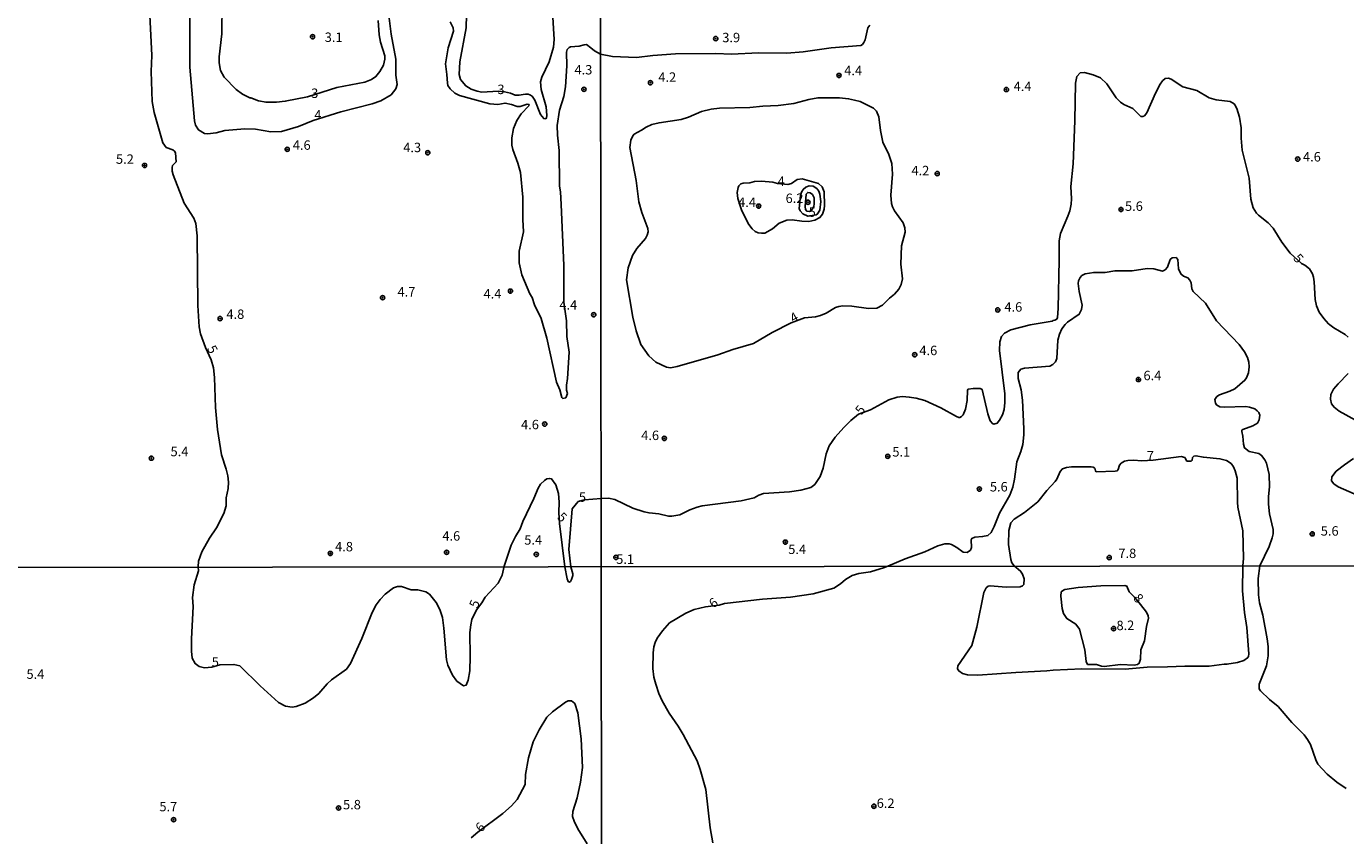
# Model space of a CAD drawing. Units: millimetres. Extents: x 185522 to 187940, y 1679829 to 1682606.
# Drawn here: x 185856 to 186206, y 1680312 to 1680527 of the extents above; entities that cross this region are included whole.
import ezdxf
from ezdxf.enums import TextEntityAlignment as Align

# ---------------------------------------------------------------- set-up
doc = ezdxf.new("R2010")
doc.units = ezdxf.units.MM
doc.header["$MEASUREMENT"] = 0
for name, color, linetype in [('IMAGEM', 7, 'Continuous'), ('V-CURVA_DE_NIVEL', 4, 'Continuous'), ('V-CURVA_MESTRA', 1, 'Continuous'), ('V-PONTO_DE_APARELHO', 20, 'Continuous'), ('V-TEXTO_DE_ALTIMETRIA', 7, 'Continuous'), ('X-LIMITE_1000', 7, 'Continuous')]:
    doc.layers.add(name, color=color, linetype=linetype)
picture_1 = doc.add_image_def('image1.jpg', size_in_pixel=(4028, 4626))

# ---------------------------------------------------------------- blocks, each defined once
blk = doc.blocks.new('805')
at = {"color": 0, "linetype": 'ByBlock', "lineweight": -2}
for radius in [0.562, 0.0806]:
    blk.add_circle((0, 0), radius, dxfattribs=at)

msp = doc.modelspace()

# ---------------------------------------------------------------- linework, layer by layer
at = {"layer": 'V-CURVA_DE_NIVEL'}
for points in [[(185907.67, 1680533.2), (185907.54, 1680525.04), (185906.88, 1680518.92), (185906.86, 1680517.39), (185907.23, 1680515.35), (185908.15, 1680513.57), (185911.39, 1680510.28), (185913.07, 1680509.07), (185915.18, 1680508), (185915.22, 1680508.1), (185917.25, 1680507.27), (185919.29, 1680506.89), (185922.1, 1680506.89), (185924.39, 1680507.14), (185930.25, 1680508.32), (185938.1, 1680510.81), (185945.47, 1680512.19), (185947.28, 1680512.96), (185948.43, 1680513.72), (185949.5, 1680515.03), (185950.45, 1680516.69), (185950.83, 1680518.35), (185950.83, 1680519.18), (185949.68, 1680522.81), (185949.28, 1680524.75), (185949.04, 1680528.61)], [(185995.23, 1680530.9), (185995.74, 1680523.51), (185995.5, 1680521.47), (185994.43, 1680517.65), (185992.46, 1680513.57), (185992.09, 1680512.29), (185992.27, 1680510.25), (185993.57, 1680505.66), (185993.74, 1680503.37), (185993.7, 1680502.8), (185993.47, 1680502.49), (185992.96, 1680502.56), (185992.11, 1680503.62), (185990.56, 1680507.45), (185989.84, 1680508.48), (185989.22, 1680508.88), (185988.79, 1680509.05), (185988.14, 1680509.05), (185986.35, 1680508.75), (185985.33, 1680508.74), (185984.09, 1680509.26), (185982.51, 1680509.68), (185980.9, 1680509.79), (185976.57, 1680509.6), (185975.26, 1680509.83), (185973.73, 1680510.39), (185972.26, 1680511.23), (185970.91, 1680512.9), (185970.5, 1680514.27), (185970.72, 1680517.65), (185972.39, 1680526.6), (185972.57, 1680533.49)], [(185899.11, 1680532.79), (185899.07, 1680516.18), (185900.35, 1680501.93), (185900.6, 1680500.85), (185901.37, 1680499.54), (185902.97, 1680498.61), (185903.74, 1680498.5), (185906.03, 1680498.82), (185908.33, 1680499.4), (185913.68, 1680499.87), (185916.49, 1680499.75), (185920.57, 1680499.06), (185923.37, 1680499.17), (185927.93, 1680500.48), (185931.75, 1680502.04), (185939.15, 1680504.34), (185947.47, 1680506.44), (185949.7, 1680507.3), (185952.47, 1680508.89), (185953.68, 1680510.47), (185954.05, 1680511.59), (185953.71, 1680514.08), (185953.7, 1680518.28), (185952.44, 1680524.94), (185951.86, 1680529.92)], [(185968.13, 1680528.26), (185968.95, 1680526.67), (185969, 1680525.71), (185967.59, 1680521.31), (185966.89, 1680517.1), (185967.28, 1680514.23), (185967.4, 1680511.94), (185967.53, 1680511.37), (185968.12, 1680510.42), (185969.36, 1680509.34), (185970.64, 1680508.7), (185978.67, 1680506.47), (185980.77, 1680506.29), (185982.69, 1680506.66), (185984.41, 1680506.31), (185985.94, 1680505.77), (185986.7, 1680505.77), (185988.52, 1680506.38), (185989.04, 1680506.29), (185989.03, 1680505.96), (185986.94, 1680503.78), (185985.77, 1680502.07), (185984.93, 1680499.92), (185984.49, 1680497.44), (185984.52, 1680495.52), (185984.72, 1680494.38), (185986.06, 1680490.71), (185986.75, 1680488.23), (185987.39, 1680481.72), (185987.42, 1680475.79), (185987.61, 1680472.54), (185986.46, 1680467.38), (185986.46, 1680464.32), (185987.13, 1680461.07), (185989.27, 1680456.03), (185989.89, 1680455.08), (185990.51, 1680453.16), (185992.3, 1680449.5), (185993.81, 1680444.34), (185996.31, 1680432.67), (185997.21, 1680430.57), (185997.75, 1680428.57), (185998.01, 1680428.33), (185998.8, 1680428.51), (185999.23, 1680429.61), (185999.03, 1680430.5), (185999, 1680431.84), (185999.26, 1680433.59), (185999.66, 1680440.61), (185999.1, 1680444.78), (185998.99, 1680448.93), (185998.32, 1680453.87), (185998.26, 1680463.62), (185997.59, 1680479.78), (185997.38, 1680483.09), (185997.11, 1680484.62), (185997, 1680494.09), (185996.61, 1680498.17), (185996.55, 1680500.74), (185997.17, 1680504.83), (185998.24, 1680508.4), (185998.72, 1680510.95), (185999.1, 1680516.56), (185999, 1680520.2), (185999.13, 1680520.88), (185999.7, 1680521.42), (186000.09, 1680521.55), (186002.39, 1680521.77), (186003.63, 1680522.16), (186004.25, 1680522.19), (186005.47, 1680521.36), (186006.39, 1680520.51), (186008.01, 1680519.61), (186011.2, 1680519.07), (186017.56, 1680518.79), (186021.85, 1680519.33), (186027.91, 1680519.74), (186038.62, 1680519.8), (186042.78, 1680519.68), (186049.9, 1680519.96), (186057.43, 1680519.91), (186061.75, 1680520.26), (186069.21, 1680521.3), (186077.03, 1680521.98), (186077.47, 1680522.24), (186077.87, 1680522.74), (186078.17, 1680523.42), (186078.96, 1680526.59), (186079.42, 1680527.35)], [(186058.61, 1680448.34), (186062.13, 1680449.68), (186065.02, 1680449.99), (186066.35, 1680450.34), (186067.85, 1680450.97), (186070.35, 1680452.41), (186071.18, 1680452.73), (186072.26, 1680452.85), (186074.71, 1680452.78), (186079.12, 1680452.15), (186081.32, 1680452.28), (186082.85, 1680453.09), (186084.62, 1680454.9), (186085.99, 1680455.98), (186087.11, 1680457.27), (186087.79, 1680458.57), (186088.08, 1680460.07), (186087.71, 1680463.98), (186087.86, 1680468.8), (186088.81, 1680472.46), (186088.73, 1680473.57), (186088.3, 1680474.87), (186086.01, 1680478.11), (186085.44, 1680479.19), (186085.2, 1680480.05), (186085.05, 1680482.21), (186085.43, 1680487.77), (186085.24, 1680490.63), (186084.51, 1680493.04), (186082.93, 1680496.31), (186082.3, 1680499.36), (186081.81, 1680503.02), (186081.22, 1680504.54), (186080.39, 1680505.3), (186079.38, 1680505.89), (186076.9, 1680507.05), (186075.34, 1680507.46), (186073.82, 1680507.8), (186071.44, 1680508.03), (186065.62, 1680508.03), (186063.24, 1680507.64), (186059.27, 1680506.6), (186055.17, 1680506.02), (186051.07, 1680505.89), (186047.61, 1680505.54), (186039.6, 1680505.32), (186037.38, 1680505.08), (186034.78, 1680504.4), (186031.35, 1680502.97), (186029.38, 1680502.33), (186023.56, 1680501.44), (186021.62, 1680500.97), (186020.1, 1680500.3), (186018.92, 1680499.46), (186016.92, 1680498.41), (186016.57, 1680498.01), (186016.05, 1680496.85), (186015.82, 1680494.85), (186017.48, 1680486.09), (186018.14, 1680480.46), (186018.94, 1680477.63), (186020.53, 1680473.41), (186020.61, 1680472.52), (186020.38, 1680471.63), (186019.91, 1680470.74), (186017.64, 1680468.12), (186016.46, 1680466.26), (186015.33, 1680462.99), (186014.94, 1680459.75), (186016.56, 1680449.84), (186017.44, 1680446.28), (186018.73, 1680442.6), (186020.86, 1680439.62), (186022.7, 1680437.97), (186025.53, 1680436.62), (186026.61, 1680436.46), (186028.36, 1680436.76), (186039.16, 1680439.91), (186043.1, 1680441.31), (186048.63, 1680442.91), (186053.56, 1680445.8), (186058.61, 1680448.34)], [(186045.49, 1680478.09), (186044.46, 1680481.38), (186044.3, 1680482.94), (186044.49, 1680484.31), (186044.68, 1680484.72), (186045.19, 1680485.23), (186045.86, 1680485.46), (186047.64, 1680485.51), (186048.85, 1680485.83), (186050.69, 1680485.97), (186053.74, 1680485.7), (186054.99, 1680485.3), (186057.71, 1680485.09), (186058.7, 1680485.35), (186060.19, 1680486.43), (186061.49, 1680486.58), (186065.84, 1680485.32), (186066.84, 1680484.46), (186067.37, 1680483.13), (186067.46, 1680479.48), (186067.35, 1680478.52), (186066.92, 1680477.23), (186066.21, 1680476.3), (186064.86, 1680475.62), (186063.27, 1680475.28), (186061.37, 1680475.34), (186058.82, 1680475.74), (186057.39, 1680475.63), (186055.44, 1680474.84), (186053.65, 1680473.28), (186051.58, 1680472.2), (186050.79, 1680472.12), (186049.83, 1680472.29), (186049.07, 1680472.61), (186048.2, 1680473.29), (186047.31, 1680474.49), (186045.49, 1680478.09)], [(186062.27, 1680479.21), (186062.56, 1680482.53), (186063, 1680482.99), (186063.59, 1680482.89), (186064.2, 1680482.38), (186064.67, 1680481.57), (186064.72, 1680479.95), (186064.56, 1680479.24), (186063.92, 1680478.08), (186063.37, 1680477.89), (186062.73, 1680478.03), (186062.37, 1680478.44), (186062.27, 1680479.21)], [(186084.25, 1680383.83), (186088.84, 1680385.76), (186094.02, 1680387.62), (186097.48, 1680389.22), (186099.3, 1680389.72), (186100.47, 1680389.75), (186101.14, 1680389.59), (186102.54, 1680388.8), (186104.19, 1680387.54), (186105.3, 1680387.44), (186106.14, 1680388.11), (186106.39, 1680388.81), (186106.33, 1680390.85), (186106.47, 1680391.2), (186107.27, 1680391.5), (186109.37, 1680391.65), (186110.76, 1680391.92), (186111.65, 1680392.75), (186112.46, 1680394.37), (186113.81, 1680397.84), (186116.56, 1680402.7), (186117.42, 1680404.76), (186117.86, 1680406.86), (186118.43, 1680411.46), (186119.5, 1680414.23), (186119.99, 1680416.07), (186120.28, 1680418.64), (186120.28, 1680420.26), (186119.93, 1680427.82), (186119.56, 1680430.59), (186118.81, 1680433.61), (186118.8, 1680435.18), (186119.51, 1680436.07), (186120.48, 1680436.35), (186127.19, 1680436.89), (186128.01, 1680437.29), (186128.66, 1680438.02), (186129.01, 1680438.94), (186129.33, 1680443.77), (186129.77, 1680445.39), (186130.42, 1680446.76), (186131.22, 1680447.9), (186131.9, 1680448.57), (186134.98, 1680450.64), (186135.62, 1680451.87), (186135.75, 1680453.02), (186134.95, 1680456.7), (186134.7, 1680458.8), (186134.79, 1680459.5), (186135.22, 1680460.42), (186135.67, 1680460.89), (186136.53, 1680461.37), (186138.85, 1680461.76), (186141.86, 1680461.76), (186144.41, 1680462.18), (186149.04, 1680462.16), (186152.98, 1680462.81), (186154.82, 1680462.72), (186157.05, 1680462.11), (186157.78, 1680462.45), (186158.43, 1680463.15), (186159.1, 1680465.15), (186159.6, 1680465.61), (186160.67, 1680465.69), (186161.14, 1680465.2), (186161.35, 1680462.74), (186161.97, 1680461.34), (186162.64, 1680460.76), (186163.82, 1680460.35), (186164.32, 1680459.69), (186164.64, 1680458.99), (186164.89, 1680457.37), (186165.2, 1680456.7), (186168.45, 1680453.56), (186171.42, 1680448.93), (186177.43, 1680442.63), (186178.86, 1680440.66), (186179.59, 1680439.2), (186180, 1680437.93), (186180.08, 1680436.66), (186179.89, 1680435.07), (186179.38, 1680433.76), (186178.93, 1680433.14), (186176.24, 1680430.9), (186174.9, 1680430.22), (186172.23, 1680429.25), (186171.48, 1680428.79), (186170.96, 1680428.05), (186171.1, 1680427.09), (186171.42, 1680426.58), (186172.33, 1680426.06), (186173.47, 1680425.96), (186179.19, 1680426.15), (186180.14, 1680426.03), (186181.57, 1680425.53)], [(186181.57, 1680425.53), (186182.21, 1680425.07), (186182.62, 1680424.55), (186182.86, 1680423.92), (186182.76, 1680422.65), (186182.32, 1680421.72)], [(186182.32, 1680421.72), (186181.06, 1680421.05), (186178.36, 1680420.1), (186178.14, 1680419.93), (186178.09, 1680419.56), (186178.41, 1680418.29), (186178.54, 1680416.23), (186178.84, 1680415.19), (186180.05, 1680414.27), (186182.59, 1680413.68), (186183.36, 1680413.22), (186184.21, 1680412.07), (186184.64, 1680411.11), (186185.35, 1680408.1), (186185.48, 1680404.89), (186185.21, 1680402.31), (186185.19, 1680400.25), (186185.43, 1680397.68), (186186.42, 1680393.55), (186186.45, 1680392.44), (186186.19, 1680391.32), (186185.34, 1680389.07), (186182.94, 1680383.95)], [(186178.36, 1680383.93), (186178.54, 1680385.86), (186178.39, 1680393.23), (186177.09, 1680399.49), (186176.95, 1680400.79), (186176.92, 1680407.14), (186176.38, 1680409.08), (186175.9, 1680410.16), (186175.3, 1680411.02), (186174.08, 1680411.81), (186172.3, 1680412.32), (186167.91, 1680412.7), (186165.94, 1680413.1), (186165.35, 1680413), (186165.05, 1680412.65), (186164.97, 1680411.92), (186164.67, 1680411.64), (186163.56, 1680411.71), (186163, 1680412.64), (186162, 1680412.94), (186154.6, 1680411.92), (186151.64, 1680411.75), (186149.42, 1680411.95), (186147.9, 1680411.89), (186147.01, 1680411.68), (186146.12, 1680411.14), (186145.67, 1680410.62), (186145.34, 1680409.43), (186145.07, 1680409.13), (186144.5, 1680409.01), (186139.51, 1680408.82), (186139.29, 1680409.12), (186139.15, 1680409.79), (186138.72, 1680410.1), (186138.15, 1680410.21), (186132.91, 1680410.13), (186131.63, 1680409.97), (186130.52, 1680409.6), (186129.95, 1680408.92), (186129.08, 1680406.92), (186128.6, 1680406.25), (186126.44, 1680403.93), (186124.04, 1680400.91), (186120.51, 1680398.1), (186117.72, 1680396.28), (186116.84, 1680395.29), (186116.3, 1680393.32), (186116.19, 1680389.58), (186116.81, 1680385.57), (186117.11, 1680384.68), (186117.73, 1680383.92)], [(186084.25, 1680383.83), (186083.36, 1680383.43), (186079.58, 1680382.29), (186076.53, 1680381.84), (186074.75, 1680381.35), (186072.97, 1680380.3), (186071.64, 1680379.16), (186069.89, 1680378.03), (186064.46, 1680376.44), (186058.43, 1680375.6), (186050.97, 1680375.08), (186040.93, 1680373.93), (186039.5, 1680373.52), (186035.85, 1680373), (186032.83, 1680372.29), (186030.64, 1680371.33), (186026.34, 1680368.77), (186024.41, 1680366.71), (186023.03, 1680364.68), (186022.49, 1680363.54), (186022.19, 1680362.39), (186021.94, 1680360.87), (186021.88, 1680356.68), (186022.19, 1680354.39), (186022.64, 1680352.49), (186023.48, 1680350.01), (186024.38, 1680348.1), (186026.22, 1680344.86), (186028.64, 1680341.38), (186029.93, 1680339.21), (186033.61, 1680332.16), (186034.47, 1680329.88), (186035.98, 1680324.54), (186037.09, 1680314.44), (186037.79, 1680310.44)], [(186178.36, 1680383.93), (186178.3, 1680377.29), (186178.86, 1680371.54), (186179.48, 1680367.57), (186179.95, 1680360.55), (186179.86, 1680359.82), (186179.65, 1680359.48), (186178.62, 1680358.82), (186177, 1680358.31), (186174.15, 1680357.8), (186173.43, 1680357.83), (186169.48, 1680357.29), (186163.03, 1680357.33), (186158.39, 1680357.1), (186153, 1680357.07), (186147.15, 1680356.47), (186135.69, 1680356.61), (186128.04, 1680356.25), (186126.38, 1680356.02), (186118.16, 1680355.63), (186108.09, 1680354.9), (186105.39, 1680354.97), (186104.01, 1680355.36), (186103.04, 1680356.02), (186102.72, 1680356.58), (186102.79, 1680357.34), (186106.47, 1680362.74), (186107.84, 1680367.63), (186109.65, 1680376.84), (186110.34, 1680378.05), (186110.87, 1680378.49), (186111.36, 1680378.63), (186115.59, 1680378.22), (186119.3, 1680378.3), (186119.94, 1680378.59), (186120.29, 1680378.94), (186120.35, 1680380.46), (186119.97, 1680381.7), (186119.43, 1680382.54), (186117.73, 1680383.92)], [(186182.94, 1680383.95), (186182.46, 1680380.56), (186182.51, 1680376.24), (186182.84, 1680374.08), (186183.67, 1680370.84), (186184.88, 1680364.55), (186185.07, 1680362.55), (186185.07, 1680360.04), (186184.65, 1680357.38), (186182.73, 1680352.52), (186182.73, 1680351.25), (186183.03, 1680350.77), (186185.43, 1680348.48), (186187.77, 1680346.56), (186191.38, 1680342.36), (186194.63, 1680339.07), (186195.58, 1680337.85), (186196.36, 1680336.51), (186197.74, 1680332.42), (186198.26, 1680331.34), (186200.78, 1680328.61), (186203.33, 1680326.48), (186205.77, 1680324.86)], [(186149.64, 1680375.59), (186151.28, 1680373.68), (186152.8, 1680371.58), (186153.26, 1680370.65), (186153.38, 1680370.02), (186152.79, 1680367.82), (186152.28, 1680364.05), (186151.29, 1680361.63), (186151.25, 1680359.19), (186150.93, 1680358.08), (186150.49, 1680357.71), (186149.6, 1680357.58), (186145.91, 1680357.74), (186141.6, 1680357.23), (186140.93, 1680357.28), (186139.53, 1680357.77), (186137.21, 1680357.77), (186136.83, 1680358.55), (186136.45, 1680361.66), (186135.08, 1680367.09), (186134.13, 1680368.41), (186131.67, 1680369.9), (186130.83, 1680371.29), (186130.49, 1680372.62), (186130.07, 1680375.89), (186130.19, 1680376.97), (186130.78, 1680377.49), (186131.18, 1680377.63), (186134.74, 1680378.13), (186140.71, 1680378.59), (186147.12, 1680378.65), (186147.63, 1680378.48), (186148.23, 1680376.98), (186149.64, 1680375.59)], [(185975.45, 1680313.25), (185982.1, 1680318.22), (185984.4, 1680320.26), (185985.88, 1680321.88), (185987.99, 1680325.88), (185988.07, 1680328.52), (185988.87, 1680332.98), (185990.16, 1680337.22), (185991.7, 1680340.43), (185993.78, 1680343.79), (185995.24, 1680345.22), (185998.72, 1680347.78), (185999.39, 1680348.12), (186000.32, 1680348.09), (186001.16, 1680347.37), (186001.99, 1680344.95), (186002.88, 1680337.98), (186003.2, 1680330.4), (186002.72, 1680326.49), (186001.8, 1680322.41), (186000.69, 1680318.78), (186000.57, 1680317.38), (186000.98, 1680316.14), (186002.03, 1680314.1), (186004.47, 1680310.12)], [(185973.73, 1680311.76), (185975.45, 1680313.25)]]:
    msp.add_lwpolyline(points, dxfattribs=at)
at = {"layer": 'V-CURVA_MESTRA'}
for points in [[(185888.19, 1680535.37), (185888.99, 1680519.33), (185888.83, 1680515.06), (185889.09, 1680507.06), (185889.6, 1680504.19), (185891.94, 1680496.13), (185892.8, 1680494.9), (185894.59, 1680494.25), (185895.05, 1680493.9), (185895.29, 1680493.45), (185895.42, 1680491.06), (185894.44, 1680490.07), (185894.36, 1680489.62), (185894.41, 1680488.58), (185894.65, 1680487.68), (185897.56, 1680480.1), (185900.1, 1680476.15), (185900.69, 1680474.71), (185901.04, 1680471.43), (185901.2, 1680453.01), (185901.58, 1680447.3), (185901.92, 1680445.42), (185903.19, 1680441.83), (185904.7, 1680438.53), (185905.34, 1680436.4), (185905.66, 1680433.88), (185905.85, 1680425.94), (185906.43, 1680420.11), (185907.46, 1680413.35), (185908.75, 1680409.53), (185909.17, 1680407.81), (185909.33, 1680406.15), (185909.26, 1680404.46), (185908.75, 1680401.94), (185908.69, 1680399.87), (185908.11, 1680397.77), (185906.13, 1680393.97), (185904.29, 1680391.23), (185902.25, 1680387.63), (185901.39, 1680385.11), (185901.3, 1680383.67)], [(186008.16, 1680401.78), (186010.12, 1680401.85), (186011.81, 1680401.47), (186016.57, 1680399.2), (186019.59, 1680398.2), (186020.89, 1680397.94), (186023.47, 1680397.74), (186026.07, 1680397.09), (186026.9, 1680397.05), (186029.09, 1680397.47), (186031.69, 1680398.77), (186033.63, 1680399.5), (186034.94, 1680399.79), (186045.32, 1680401.17), (186048.75, 1680401.93), (186049.99, 1680402.63), (186051.26, 1680403.09), (186058.16, 1680403.53), (186061.17, 1680404.01), (186063.78, 1680404.73), (186064.84, 1680405.45), (186066.29, 1680407.65), (186067.08, 1680409.78), (186067.86, 1680413.62), (186068.64, 1680415.78), (186070.23, 1680418.04), (186072.53, 1680420.58), (186074.45, 1680422.5), (186076.42, 1680424.11), (186079.66, 1680425.33), (186084.47, 1680427.98), (186086.68, 1680428.63), (186088.11, 1680428.79), (186089.92, 1680428.69), (186091.77, 1680428.38), (186094.05, 1680427.74), (186098.25, 1680425.85), (186102.41, 1680423.55), (186103.03, 1680423.26), (186103.36, 1680423.29), (186103.79, 1680423.5), (186104.18, 1680423.96), (186104.84, 1680425.44), (186105.23, 1680427.79), (186105.39, 1680430.52), (186105.55, 1680430.78), (186106.89, 1680430.97), (186108.73, 1680430.97), (186109.23, 1680430.7), (186110.71, 1680424.23), (186111.37, 1680422.39), (186111.97, 1680421.69), (186112.38, 1680421.53), (186113.24, 1680421.79), (186113.87, 1680422.51), (186114.68, 1680424.01), (186115.07, 1680425.38), (186115.24, 1680427.25), (186115.27, 1680429.51), (186113.87, 1680441.04), (186113.94, 1680443.36), (186114.38, 1680444.76), (186115.13, 1680445.6), (186116.89, 1680446.53), (186122.01, 1680447.85), (186127.85, 1680448.8), (186128.06, 1680449.03), (186128.49, 1680449.06), (186129.06, 1680449.36), (186129.24, 1680449.82), (186129.44, 1680452.16), (186129.71, 1680465.06), (186129.65, 1680470.17), (186130, 1680472.04), (186132, 1680476.65), (186132.47, 1680478.05), (186132.84, 1680479.89), (186132.93, 1680481.29), (186132.76, 1680484.5), (186133.38, 1680490.53), (186133.84, 1680502), (186133.98, 1680511.91), (186134.37, 1680513.75), (186135.25, 1680514.72), (186136.43, 1680514.8), (186138.72, 1680514.15), (186140.59, 1680513.34), (186142.29, 1680511.81), (186144.8, 1680508.05), (186145.91, 1680506.91), (186146.85, 1680506.26), (186149.2, 1680505.25), (186151.33, 1680503.14), (186151.9, 1680503.11), (186152.27, 1680503.29), (186152.93, 1680504.08), (186155.21, 1680509.34), (186156.44, 1680511.66), (186157.11, 1680512.55), (186157.81, 1680513.15), (186158.68, 1680513.29), (186159.4, 1680513.02), (186162.48, 1680511), (186166.2, 1680510.02), (186169.44, 1680508.05), (186171.31, 1680507.57), (186175, 1680507.1), (186176.06, 1680506.5), (186176.29, 1680506.19), (186176.79, 1680505.24), (186177.54, 1680502.92), (186177.95, 1680500.13), (186177.92, 1680497.39), (186178.2, 1680494.15), (186180.05, 1680486.75), (186180.52, 1680481.19), (186181.17, 1680478.91), (186182.02, 1680477.49), (186182.56, 1680476.92), (186185.11, 1680474.92), (186186.44, 1680473.47), (186188.76, 1680469.8), (186190.93, 1680466.85), (186193.95, 1680464.08), (186194.85, 1680463.69), (186196.04, 1680462.69), (186196.87, 1680461.34), (186197.1, 1680460.51), (186197.33, 1680459.24), (186197.53, 1680454.6), (186197.91, 1680452.92), (186198.66, 1680451.24), (186199.88, 1680449.5), (186201.11, 1680448.15), (186202.51, 1680447.07), (186205.49, 1680445.28), (186206.3, 1680444.55)], [(186060.7, 1680478.73), (186061.02, 1680482.19), (186061.31, 1680483), (186061.79, 1680483.72), (186062.5, 1680484.35), (186063.35, 1680484.7), (186064.45, 1680484.64), (186065.4, 1680484), (186065.94, 1680483.26), (186066.21, 1680482.5), (186066.43, 1680480.59), (186066.18, 1680478.3), (186065.59, 1680477.28), (186065.22, 1680477.03), (186063.04, 1680476.63), (186061.71, 1680477.33), (186060.98, 1680478.12), (186060.7, 1680478.73)], [(186206.35, 1680434.9), (186203.65, 1680432.22), (186202.46, 1680430.76), (186201.76, 1680429.38), (186201.62, 1680428.11), (186201.87, 1680426.87), (186202.58, 1680425.96), (186203.98, 1680424.9), (186208.26, 1680422.55)], [(186207.7, 1680412.35), (186205.32, 1680410.73), (186203.17, 1680409.02), (186201.98, 1680407.56), (186201.87, 1680406.49), (186202.55, 1680405.63), (186203.65, 1680404.87), (186207.88, 1680402.98)], [(185998.54, 1680383.63), (185997.16, 1680395.17), (185996.98, 1680398.09), (185997.08, 1680400.8), (185996.84, 1680403.09), (185996.2, 1680405.39), (185995.05, 1680406.96), (185994.51, 1680407.12), (185993.75, 1680406.95), (185993.12, 1680406.53), (185992.12, 1680405.58), (185991.46, 1680404.54), (185990.3, 1680401.75), (185987.37, 1680395.63), (185986.67, 1680393.72), (185985.44, 1680391.73), (185984.28, 1680389.35), (185982.44, 1680383.78)], [(186000.11, 1680383.66), (185999.58, 1680388.24), (186000.47, 1680399.01), (186002.11, 1680401), (186003.79, 1680401.39), (186008.16, 1680401.78)], [(185982.44, 1680383.78), (185981.93, 1680381.41), (185980.83, 1680379.31), (185977.45, 1680375.56), (185976.54, 1680374.1), (185975.08, 1680372.28), (185973.92, 1680369.69), (185973.57, 1680368.29), (185973.33, 1680366.19), (185973.46, 1680359.89), (185973.35, 1680356.03), (185972.87, 1680353.58), (185972.34, 1680352.24), (185971.63, 1680352.12), (185969.86, 1680353.32), (185968.71, 1680354.95), (185967.5, 1680357.59), (185967.15, 1680358.99), (185966.45, 1680367.4), (185966.07, 1680370.2), (185965.36, 1680372.3), (185964.38, 1680374.15), (185962.66, 1680376.37), (185961.65, 1680377.04), (185959.53, 1680377.57), (185957.78, 1680377.56), (185955.23, 1680378.46), (185954.18, 1680378.45), (185953.14, 1680378.08), (185950.87, 1680376.36), (185949.53, 1680374.98), (185948.51, 1680373.56), (185947.47, 1680371.52), (185944.66, 1680364.63), (185941.7, 1680358.01), (185940.62, 1680356.46), (185936.63, 1680353.63), (185935.54, 1680352.61), (185933.28, 1680350), (185931.91, 1680348.9), (185929.69, 1680347.47), (185927.28, 1680346.61), (185926.23, 1680346.43), (185924.47, 1680346.68), (185922.56, 1680347.66), (185917.72, 1680352.1), (185912.31, 1680357.41), (185910.75, 1680357.75), (185907.01, 1680357.66), (185904.88, 1680357.07), (185902.95, 1680356.89), (185901.52, 1680357.18), (185900.45, 1680357.99), (185899.73, 1680359.38), (185899.49, 1680361.29), (185899.49, 1680364.57), (185899.96, 1680373.13), (185899.78, 1680375.49), (185900.24, 1680378.83), (185901.34, 1680382.59), (185901.3, 1680383.67)], [(186000.11, 1680383.66), (186000.71, 1680381.82), (186000.68, 1680381.31), (186000.34, 1680380.26), (186000.01, 1680379.73), (185999.74, 1680379.58), (185999.39, 1680379.75), (185999.15, 1680380.45), (185998.54, 1680383.63)]]:
    msp.add_lwpolyline(points, dxfattribs=at)
at = {"layer": 'X-LIMITE_1000'}
for p, q in [((186008.88, 1679829.41), (186005.37, 1682600.78)), ((187938.09, 1680385.99), (185525.7, 1680383.1))]:
    msp.add_line(p, q, dxfattribs=at)

# ---------------------------------------------------------------- block references
at = {"layer": 'V-PONTO_DE_APARELHO', "xscale": 0.999998301267624, "yscale": 0.999998301267624, "zscale": 0.999998301267624}
for p in [(185931.62, 1680524.26), (186038.57, 1680523.79), (186021.26, 1680512.07), (186071.26, 1680514), (186003.61, 1680510.31), (186115.67, 1680510.27), (185924.9, 1680494.39), (185962.2, 1680493.5), (186192.95, 1680491.82), (185887.05, 1680490.12), (186097.31, 1680487.97), (186063.05, 1680480.36), (186049.95, 1680479.33), (186146.08, 1680478.44), (185984.12, 1680456.78), (185950.21, 1680455.05), (185907.11, 1680449.51), (186006.21, 1680450.51), (186113.39, 1680451.81), (186091.37, 1680439.91), (186150.71, 1680433.34), (185993.21, 1680421.51), (186024.93, 1680417.72), (185888.88, 1680412.47), (186084.21, 1680412.95), (186108.5, 1680404.28), (186057.03, 1680390.2), (186196.79, 1680392.39), (185936.34, 1680387.19), (185967.18, 1680387.49), (185990.96, 1680386.94), (186012.08, 1680386.14), (186142.94, 1680386.1), (186144.09, 1680367.26), (185938.53, 1680319.67), (186080.51, 1680320.13), (185894.77, 1680316.58)]:
    msp.add_blockref('805', p, dxfattribs=at)

# ---------------------------------------------------------------- texts
at = {"layer": 'V-TEXTO_DE_ALTIMETRIA'}
for s, p in [('3.1', (185934.86, 1680522.11)), ('3.9', (186040.31, 1680522.03)), ('4.3', (186001.11, 1680513.48)), ('4.4', (186072.66, 1680513.29)), ('4.2', (186023.35, 1680511.53)), ('4.4', (186117.59, 1680509.09)), ('3', (185931.26, 1680507.25)), ('3', (185980.66, 1680508.28)), ('4', (185932.1, 1680501.54)), ('4.6', (185926.39, 1680493.5)), ('4.3', (185955.69, 1680492.87)), ('5.2', (185879.48, 1680489.78)), ('4.6', (186194.34, 1680490.4)), ('4.2', (186090.49, 1680486.74)), ('4', (186055, 1680483.93)), ('4.4', (186044.51, 1680478.34)), ('6.2', (186057.1, 1680479.39)), ('5', (186063.22, 1680475.72)), ('5.6', (186147.13, 1680477.3)), ('4.7', (185954.16, 1680454.56)), ('4.4', (185976.98, 1680454.05)), ('4.4', (185997.09, 1680451.09)), ('4.6', (186115.14, 1680450.56)), ('4.8', (185908.78, 1680448.64)), ('4.6', (186092.59, 1680439.02)), ('6.4', (186152.03, 1680432.38)), ('4.6', (185986.93, 1680419.36)), ('4.6', (186018.81, 1680416.5)), ('5.4', (185893.96, 1680412.2)), ('5.1', (186085.42, 1680412.12)), ('7', (186152.9, 1680411.05)), ('5.6', (186111.29, 1680402.86)), ('5', (186002.27, 1680400.12)), ('5.6', (186199.06, 1680391.14)), ('4.8', (185937.61, 1680386.97)), ('4.6', (185966.06, 1680389.81)), ('5.4', (185987.78, 1680388.75)), ('5.1', (186012.17, 1680383.65)), ('5.4', (186057.8, 1680386.27)), ('7.8', (186145.38, 1680385.2)), ('5.4', (185855.75, 1680353.15)), ('5.7', (185891, 1680318.01)), ('5.8', (185939.71, 1680318.53))]:
    msp.add_text(s, height=2.5, dxfattribs=at).set_placement(p, align=Align.BOTTOM_LEFT)
for s, rotation, p in [('5', 311, (186191.01, 1680464.87)), ('4', 30, (186059.54, 1680447.59)), ('5', 299, (185902.85, 1680441.18)), ('5', 52, (186077.9, 1680423.29)), ('5', 318, (185995.82, 1680395.94)), ('8', 311, (186148.56, 1680374.72)), ('5', 67, (185976.07, 1680372.18)), ('6', 37, (186038.41, 1680371.93)), ('8.2', 1, (186144.91, 1680366.05)), ('5', 1, (185904.92, 1680356.37)), ('6.2', 359, (186081.24, 1680318.96)), ('6', 45, (185976.85, 1680312.48))]:
    msp.add_text(s, height=2.5, rotation=rotation, dxfattribs=at).set_placement(p, align=Align.BOTTOM_LEFT)

# ---------------------------------------------------------------- referenced raster images: frames only (the image files are external)
at = {"layer": 'IMAGEM'}
image = msp.add_image(picture_1, insert=(185522.23, 1679828.83), size_in_units=(2417.96, 2776.93), dxfattribs=at)
image.dxf.flags = 7

doc.saveas('drawing.dxf')
